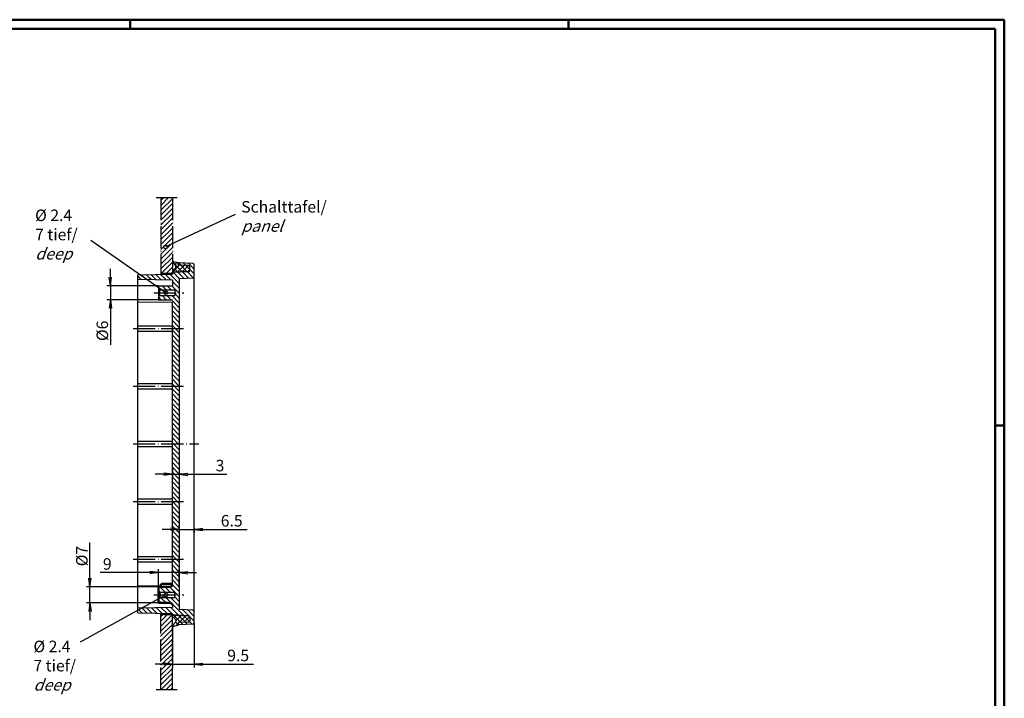
# Model space of a CAD drawing. Extents: x 1 to 840, y 1 to 593.
# Drawn here: x 413 to 840, y 299 to 593 of the extents above; entities that cross this region are included whole.
import ezdxf

# ---------------------------------------------------------------- set-up
doc = ezdxf.new("R2010")
doc.units = 0
doc.header["$LTSCALE"] = 0.4
doc.header["$MEASUREMENT"] = 0
doc.header["$PDMODE"] = 35
doc.header["$PDSIZE"] = -2
doc.linetypes.add('ACAD_ISO04W100', pattern=[30.5, 24, -3, 0.5, -3])
doc.layers.get('0').update_dxf_attribs({"linetype": 'CONTINUOUS'})
doc.layers.get('DEFPOINTS').update_dxf_attribs({"linetype": 'CONTINUOUS'})
for name, color, linetype in [('1', 7, 'CONTINUOUS'), ('2', 7, 'CONTINUOUS'), ('3', 7, 'CONTINUOUS'), ('4', 7, 'CONTINUOUS')]:
    doc.layers.add(name, color=color, linetype=linetype)
doc.styles.get("Standard").update_dxf_attribs({"font": 'ISOCP.shx', "width": 1.2})
doc.dimstyles.new('PHOENIX', dxfattribs={"dimtxt": 3.5, "dimasz": 3.72, "dimexe": 1.5, "dimexo": 0, "dimgap": 2, "dimtad": 1, "dimdsep": 46, "dimtxsty": 'STANDARD', "dimblk1": '_OPEN15', "dimblk2": '_OPEN15', "dimsah": 1, "dimcen": 0, "dimclrd": 1, "dimclre": 1, "dimclrt": 5, "dimadec": 0, "dimazin": 0, "dimtfac": 0.666667, "dimtmove": 0, "dimatfit": 0, "dimldrblk": '_OPEN15', "dimfxl": 1, "dimtolj": 1, "dimarcsym": 0})

# ---------------------------------------------------------------- blocks, each defined once
blk = doc.blocks.new('_OPEN15', base_point=(1, 0))
at = {"color": 0, "linetype": 'ByBlock'}
for p, q in [((1, 0), (0, 0.13)), ((0, 0), (1, 0)), ((1, 0), (0, -0.13))]:
    blk.add_line(p, q, dxfattribs=at)
blk = doc.blocks.new('*D18')
at = {"color": 1, "linetype": 'ByBlock'}
for p, q in [((479.31, 398.22), (479.31, 394.42)), ((482.31, 397.3), (482.31, 394.42)), ((475.59, 395.92), (471.87, 395.92)), ((479.31, 395.92), (482.31, 395.92)), ((486.03, 395.92), (502.86, 395.92))]:
    blk.add_line(p, q, dxfattribs=at)
at = {"layer": 'DEFPOINTS', "color": 0, "linetype": 'ByBlock'}
for p in [(479.31, 398.22), (482.31, 397.3), (482.31, 395.92)]:
    blk.add_point(p, dxfattribs=at)
at = {"color": 1, "linetype": 'ByBlock', "xscale": 3.72, "yscale": 3.72, "zscale": 3.72}
blk.add_blockref('_OPEN15', (479.31, 395.92), dxfattribs=at)
at = {"color": 1, "linetype": 'ByBlock', "xscale": 3.72, "yscale": 3.72, "zscale": 3.72, "rotation": 180}
blk.add_blockref('_OPEN15', (482.31, 395.92), dxfattribs=at)
at = {"color": 5, "linetype": 'ByBlock', "insert": (499.96, 399.67), "char_height": 5, "attachment_point": 5}
blk.add_mtext('\\A1;3', dxfattribs=at)
blk = doc.blocks.new('*D19')
at = {"color": 1, "linetype": 'ByBlock'}
for p, q in [((478.59, 372), (474.87, 372)), ((482.31, 372), (482.31, 373.5)), ((482.31, 372), (488.81, 372)), ((488.81, 372.46), (488.81, 370.5)), ((492.53, 372), (511.67, 372))]:
    blk.add_line(p, q, dxfattribs=at)
at = {"layer": 'DEFPOINTS', "color": 0, "linetype": 'ByBlock'}
for p in [(482.31, 372), (488.81, 372.46), (488.81, 372)]:
    blk.add_point(p, dxfattribs=at)
at = {"color": 1, "linetype": 'ByBlock', "xscale": 3.72, "yscale": 3.72, "zscale": 3.72}
blk.add_blockref('_OPEN15', (482.31, 372), dxfattribs=at)
at = {"color": 1, "linetype": 'ByBlock', "xscale": 3.72, "yscale": 3.72, "zscale": 3.72, "rotation": 180}
blk.add_blockref('_OPEN15', (488.81, 372), dxfattribs=at)
at = {"color": 5, "linetype": 'ByBlock', "insert": (505.02, 375.75), "char_height": 5, "attachment_point": 5}
blk.add_mtext('\\A1;6.5', dxfattribs=at)
blk = doc.blocks.new('*D20')
at = {"color": 1, "linetype": 'ByBlock'}
for p, q in [((473.31, 346.6), (473.31, 354.77)), ((482.31, 346.68), (482.31, 354.77)), ((469.59, 353.27), (447.93, 353.27)), ((482.31, 353.27), (473.31, 353.27)), ((486.03, 353.27), (489.75, 353.27))]:
    blk.add_line(p, q, dxfattribs=at)
at = {"layer": 'DEFPOINTS', "color": 0, "linetype": 'ByBlock'}
for p in [(482.31, 353.27), (473.31, 346.6), (482.31, 346.68)]:
    blk.add_point(p, dxfattribs=at)
at = {"color": 1, "linetype": 'ByBlock', "xscale": 3.72, "yscale": 3.72, "zscale": 3.72}
blk.add_blockref('_OPEN15', (473.31, 353.27), dxfattribs=at)
at = {"color": 1, "linetype": 'ByBlock', "xscale": 3.72, "yscale": 3.72, "zscale": 3.72, "rotation": 180}
blk.add_blockref('_OPEN15', (482.31, 353.27), dxfattribs=at)
at = {"color": 5, "linetype": 'ByBlock', "insert": (451.09, 357.02), "char_height": 5, "attachment_point": 5}
blk.add_mtext('\\A1;9', dxfattribs=at)
blk = doc.blocks.new('*D21')
at = {"color": 1, "linetype": 'ByBlock'}
for p, q in [((479.31, 329.83), (479.31, 312.07)), ((488.81, 331.44), (488.81, 312.07)), ((475.59, 313.57), (471.87, 313.57)), ((479.31, 313.57), (488.81, 313.57)), ((492.53, 313.57), (514.51, 313.57))]:
    blk.add_line(p, q, dxfattribs=at)
at = {"layer": 'DEFPOINTS', "color": 0, "linetype": 'ByBlock'}
for p in [(479.31, 329.83), (488.81, 331.44), (488.81, 313.57)]:
    blk.add_point(p, dxfattribs=at)
at = {"color": 1, "linetype": 'ByBlock', "xscale": 3.72, "yscale": 3.72, "zscale": 3.72}
blk.add_blockref('_OPEN15', (479.31, 313.57), dxfattribs=at)
at = {"color": 1, "linetype": 'ByBlock', "xscale": 3.72, "yscale": 3.72, "zscale": 3.72, "rotation": 180}
blk.add_blockref('_OPEN15', (488.81, 313.57), dxfattribs=at)
at = {"color": 5, "linetype": 'ByBlock', "insert": (507.84, 317.32), "char_height": 5, "attachment_point": 5}
blk.add_mtext('\\A1;9.5', dxfattribs=at)
blk = doc.blocks.new('*X22')
at = {"color": 0, "linetype": 'Continuous'}
for p, q in [((482.9, 486.54), (481.84, 487.6)), ((485.14, 486.43), (484.08, 487.48)), ((488.81, 484.88), (486.32, 487.37)), ((467.07, 481.16), (465.81, 482.42)), ((469.22, 481.14), (467.9, 482.45)), ((471.37, 481.11), (470, 482.48)), ((473.52, 481.08), (472.09, 482.51)), ((475.67, 481.05), (474.18, 482.53)), ((477.82, 481.02), (476.28, 482.56)), ((482.31, 478.65), (478.37, 482.59)), ((482.45, 480.63), (479.74, 483.34)), ((484.33, 480.87), (481.76, 483.44)), ((486.35, 480.97), (483.77, 483.55)), ((488.36, 481.08), (485.79, 483.65)), ((488.81, 482.75), (486.81, 484.75)), ((464.92, 481.19), (464.31, 481.8)), ((482.31, 476.53), (479.31, 479.53)), ((474.55, 475.8), (473.31, 477.04)), ((476.67, 475.8), (474.87, 477.6)), ((478.79, 475.8), (476.99, 477.6)), ((482.11, 474.6), (479.11, 477.6))]:
    blk.add_line(p, q, dxfattribs=at)
blk = doc.blocks.new('*X23')
at = {"color": 0, "linetype": 'Continuous'}
for p, q in [((482.31, 472.28), (480.31, 474.28)), ((482.31, 474.41), (482.11, 474.6)), ((474.51, 471.6), (473.31, 472.8)), ((476.63, 471.6), (474.83, 473.4)), ((478.75, 471.6), (476.95, 473.4)), ((482.31, 470.16), (479.07, 473.4)), ((482.31, 468.04), (479.31, 471.04)), ((482.31, 465.92), (479.31, 468.92)), ((482.31, 463.8), (479.31, 466.8)), ((482.31, 461.68), (479.31, 464.68)), ((482.31, 459.56), (479.31, 462.56)), ((482.31, 457.44), (479.31, 460.44)), ((482.31, 455.31), (479.31, 458.31)), ((482.31, 453.19), (479.31, 456.19)), ((482.31, 451.07), (479.31, 454.07)), ((482.31, 448.95), (479.31, 451.95)), ((482.31, 446.83), (479.31, 449.83)), ((482.31, 444.71), (479.31, 447.71)), ((482.31, 442.59), (479.31, 445.59)), ((482.31, 440.46), (479.31, 443.46)), ((482.31, 438.34), (479.31, 441.34)), ((482.31, 436.22), (479.31, 439.22)), ((482.31, 434.1), (479.31, 437.1)), ((482.31, 431.98), (479.31, 434.98)), ((482.31, 429.86), (479.31, 432.86)), ((482.31, 427.74), (479.31, 430.74)), ((482.31, 425.62), (479.31, 428.62)), ((482.31, 423.49), (479.31, 426.49)), ((482.31, 421.37), (479.31, 424.37)), ((482.31, 419.25), (479.31, 422.25)), ((482.31, 417.13), (479.31, 420.13)), ((482.31, 415.01), (479.31, 418.01)), ((482.31, 412.89), (479.31, 415.89)), ((482.31, 410.77), (479.31, 413.77)), ((481.85, 409.1), (479.31, 411.64)), ((479.73, 409.1), (479.31, 409.52))]:
    blk.add_line(p, q, dxfattribs=at)
blk = doc.blocks.new('*X24')
at = {"color": 0, "linetype": 'Continuous'}
for p, q in [((465.74, 480.37), (464.92, 481.19)), ((467.9, 480.33), (467.07, 481.16)), ((470.06, 480.29), (469.22, 481.14)), ((472.23, 480.24), (471.37, 481.11)), ((474.39, 480.2), (473.52, 481.08)), ((476.56, 480.16), (475.67, 481.05)), ((478.72, 480.11), (477.82, 481.02))]:
    blk.add_line(p, q, dxfattribs=at)
blk = doc.blocks.new('*X25')
at = {"color": 0, "linetype": 'Continuous'}
for p, q in [((479.32, 487.8), (479.76, 488.25)), ((480.38, 486.74), (481.44, 487.8)), ((479.31, 483.55), (482.33, 486.57)), ((481.51, 483.63), (484.35, 486.47)), ((483.75, 483.75), (486.36, 486.36)), ((485.99, 483.87), (486.81, 484.69))]:
    blk.add_line(p, q, dxfattribs=at)
blk = doc.blocks.new('*X26')
at = {"color": 0, "linetype": 'Continuous'}
for p, q in [((483.58, 483.74), (479.31, 488.01)), ((481.81, 487.63), (481.72, 487.73)), ((479.55, 483.53), (479.31, 483.77)), ((481.57, 483.63), (480.3, 484.9)), ((485.6, 483.85), (482.9, 486.54)), ((486.81, 484.75), (485.14, 486.43))]:
    blk.add_line(p, q, dxfattribs=at)
blk = doc.blocks.new('*X27')
at = {"color": 0, "linetype": 'Continuous'}
for p, q in [((479.99, 333.62), (480.97, 334.6)), ((480.81, 332.32), (482.99, 334.49)), ((482.24, 331.62), (485, 334.39)), ((484.48, 331.74), (486.76, 334.03)), ((480.86, 330.25), (481.81, 331.2))]:
    blk.add_line(p, q, dxfattribs=at)
blk = doc.blocks.new('*X28')
at = {"color": 0, "linetype": 'Continuous'}
for p, q in [((482.93, 331.66), (479.93, 334.65)), ((484.94, 331.77), (482.17, 334.54)), ((486.74, 332.09), (484.41, 334.42)), ((480.26, 330.09), (479.63, 330.72)), ((481.81, 330.66), (480.69, 331.78))]:
    blk.add_line(p, q, dxfattribs=at)
blk = doc.blocks.new('*X29')
at = {"color": 0, "linetype": 'Continuous'}
for p, q in [((474.31, 512.49), (477.53, 515.72)), ((474.31, 514.61), (475.41, 515.72)), ((474.31, 510.37), (479.31, 515.37)), ((474.31, 508.25), (479.31, 513.25)), ((474.31, 506.13), (479.31, 511.13)), ((474.31, 504.01), (479.31, 509.01)), ((474.31, 501.89), (479.31, 506.89)), ((474.31, 499.77), (479.31, 504.77)), ((474.31, 497.64), (479.31, 502.64)), ((474.31, 495.52), (479.31, 500.52)), ((474.31, 493.4), (479.31, 498.4)), ((474.31, 491.28), (479.31, 496.28)), ((474.31, 489.16), (479.31, 494.16)), ((474.31, 487.04), (479.31, 492.04)), ((474.31, 484.92), (479.31, 489.92)), ((474.62, 483.1), (479.31, 487.8)), ((476.74, 483.1), (479.31, 485.67)), ((478.86, 483.1), (479.31, 483.55))]:
    blk.add_line(p, q, dxfattribs=at)
blk = doc.blocks.new('*X30')
at = {"color": 0, "linetype": 'Continuous'}
for p, q in [((474.31, 332.18), (477.23, 335.1)), ((474.31, 334.3), (475.11, 335.1)), ((474.31, 330.06), (479.31, 335.06)), ((474.31, 327.94), (479.31, 332.94)), ((474.31, 325.82), (479.31, 330.82)), ((474.31, 323.7), (479.31, 328.7)), ((474.31, 321.57), (479.31, 326.57)), ((474.31, 319.45), (479.31, 324.45)), ((474.31, 317.33), (479.31, 322.33)), ((474.31, 315.21), (479.31, 320.21)), ((474.31, 313.09), (479.31, 318.09)), ((474.31, 310.97), (479.31, 315.97)), ((474.31, 308.85), (479.31, 313.85)), ((474.31, 306.73), (479.31, 311.73)), ((474.31, 304.6), (479.31, 309.6)), ((474.31, 302.49), (479.31, 307.48)), ((476.44, 302.49), (479.31, 305.36)), ((478.56, 302.49), (479.31, 303.24))]:
    blk.add_line(p, q, dxfattribs=at)
blk = doc.blocks.new('*D32')
at = {"layer": '2', "color": 1, "linetype": 'Continuous', "lineweight": -2}
for p, q in [((452.44, 481.32), (452.44, 485.04)), ((473.31, 477.6), (450.94, 477.6)), ((452.44, 477.6), (452.44, 471.6)), ((473.31, 471.6), (450.94, 471.6)), ((452.44, 467.88), (452.44, 452.04))]:
    blk.add_line(p, q, dxfattribs=at)
at = {"layer": 'DEFPOINTS', "color": 0, "linetype": 'Continuous'}
for p in [(473.31, 477.6), (452.44, 471.6), (473.31, 471.6)]:
    blk.add_point(p, dxfattribs=at)
at = {"layer": '2', "color": 1, "linetype": 'Continuous', "lineweight": -2, "xscale": 3.72, "yscale": 3.72, "zscale": 3.72}
for p, rotation in [((452.44, 477.6), 270), ((452.44, 471.6), 90)]:
    blk.add_blockref('_OPEN15', p, dxfattribs=dict(at, rotation=rotation))
at = {"layer": '2', "color": 5, "linetype": 'Continuous', "lineweight": 35, "insert": (448.94, 458.1), "char_height": 5, "attachment_point": 5, "rotation": 90}
blk.add_mtext('\\A1;%%c6', dxfattribs=at)
blk = doc.blocks.new('*D33')
at = {"layer": '2', "color": 1, "linetype": 'Continuous', "lineweight": -2}
for p, q in [((443.56, 350.82), (443.56, 366.29)), ((473.31, 347.1), (442.06, 347.1)), ((443.56, 340.1), (443.56, 347.1)), ((473.31, 340.1), (442.06, 340.1)), ((443.56, 336.38), (443.56, 332.66))]:
    blk.add_line(p, q, dxfattribs=at)
at = {"layer": 'DEFPOINTS', "color": 0, "linetype": 'Continuous'}
for p in [(443.56, 347.1), (473.31, 347.1), (473.31, 340.1)]:
    blk.add_point(p, dxfattribs=at)
at = {"layer": '2', "color": 1, "linetype": 'Continuous', "lineweight": -2, "xscale": 3.72, "yscale": 3.72, "zscale": 3.72}
for p, rotation in [((443.56, 347.1), 270), ((443.56, 340.1), 90)]:
    blk.add_blockref('_OPEN15', p, dxfattribs=dict(at, rotation=rotation))
at = {"layer": '2', "color": 5, "linetype": 'Continuous', "lineweight": 35, "insert": (440.06, 360.42), "char_height": 5, "attachment_point": 5, "rotation": 90}
blk.add_mtext('\\A1;%%c7', dxfattribs=at)

msp = doc.modelspace()

# ---------------------------------------------------------------- hatches: boundary and pattern name
at = {"layer": '3', "linetype": 'Continuous', "lineweight": 25}
h = msp.add_hatch(dxfattribs=at)
h.set_pattern_fill('_USER', color=1, scale=1.5, angle=135, style=0, pattern_type=0)
h.set_pattern_definition([(135, (0, 0), (-1.06066, -1.06066), [])])
h.paths.add_polyline_path([(482.3098647, 409.1016286), (479.3098647, 409.1016286), (479.3098647, 384.1016286), (482.3098647, 384.1016286)], flags=0)
h.paths.add_polyline_path([(482.3098647, 384.1016286), (479.3098647, 384.1016286), (479.3098647, 359.1016286), (482.3098647, 359.1016286)], flags=0)
edge = h.paths.add_edge_path(flags=0)
edge.add_line((482.3098647, 359.1016286), (479.3098647, 359.1016286))
edge.add_line((479.3098647, 359.1016286), (479.3098647, 348.1016286))
edge.add_arc((478.3098647, 348.1016286), 1, -90, 0, ccw=False)
edge.add_line((478.3098647, 347.1016286), (473.3098647, 347.1016286))
edge.add_line((473.3098647, 347.1016286), (473.3098647, 345.3016286))
edge.add_line((473.3098647, 345.3016286), (473.8098647, 344.8016286))
edge.add_line((473.8098647, 344.8016286), (480.3098647, 344.8016286))
edge.add_line((480.3098647, 344.8016286), (480.3098647, 343.6016286))
edge.add_line((480.3098647, 343.6016286), (482.3098647, 343.6016286))
edge.add_line((482.3098647, 343.6016286), (482.3098647, 359.1016286))
edge = h.paths.add_edge_path(flags=0)
edge.add_line((482.3098647, 343.6016286), (480.3098647, 343.6016286))
edge.add_line((480.3098647, 343.6016286), (480.3098647, 342.4016286))
edge.add_line((480.3098647, 342.4016286), (474.3384503, 342.4016286))
edge.add_line((474.3384503, 342.4016286), (473.3098647, 341.8359065))
edge.add_line((473.3098647, 341.8359065), (473.3098647, 340.1016286))
edge.add_line((473.3098647, 340.1016286), (478.3098647, 340.1016286))
edge.add_arc((478.3098647, 339.1016286), 1, 0, 90, ccw=False)
edge.add_line((479.3098647, 339.1016286), (479.3098647, 338.1016286))
edge.add_line((479.3098647, 338.1016286), (466.0376423, 337.8361841))
edge.add_line((466.0376423, 337.8361841), (464.3098647, 336.8859065))
edge.add_line((464.3098647, 336.8859065), (464.3098647, 335.8016286))
edge.add_line((464.3098647, 335.8016286), (479.3098647, 335.6016286))
edge.add_line((479.3098647, 335.6016286), (479.3098647, 334.8898714))
edge.add_line((479.3098647, 334.8898714), (486.3360327, 334.5216455))
edge.add_arc((486.3098647, 334.0223307), 0.5, 0, 87, ccw=False)
edge.add_line((486.8098647, 334.0223307), (486.8098647, 332.3381498))
edge.add_arc((486.3098647, 332.3381498), 0.5, 273, 360, ccw=False)
edge.add_line((486.3360327, 331.838835), (481.8098647, 331.6016286))
edge.add_line((481.8098647, 331.6016286), (481.8098647, 330.6016286))
edge.add_line((481.8098647, 330.6016286), (488.3360327, 330.9436506))
edge.add_arc((488.3098647, 331.4429653), 0.5, 273, 360)
edge.add_line((488.8098647, 331.4429653), (488.8098647, 336.6271463))
edge.add_arc((488.3098647, 336.6271463), 0.5, 0, 87)
edge.add_line((488.3360327, 337.1264611), (482.3098647, 337.4422791))
edge.add_line((482.3098647, 337.4422791), (482.3098647, 343.6016286))

# ---------------------------------------------------------------- linework, layer by layer
at = {"color": 1, "linetype": 'Continuous', "lineweight": 50}
for p, q in [((1, 593), (840, 593)), ((461, 589), (461, 593)), ((651, 589), (651, 593)), ((840, 593), (840, 1)), ((836, 417), (840, 417))]:
    msp.add_line(p, q, dxfattribs=at)
at = {"color": 3, "linetype": 'Continuous', "lineweight": 50}
for p, q in [((20, 589), (836, 589)), ((836, 589), (836, 5))]:
    msp.add_line(p, q, dxfattribs=at)
at = {"color": 7, "linetype": 'Continuous', "lineweight": 50}
for p, q in [((473.3098647, 340.1016286), (473.3098647, 347.1016286)), ((478.3098647, 347.1016286), (473.3098647, 347.1016286)), ((473.8098647, 347.1016286), (474.5315525, 348.3516286)), ((479.3098647, 348.3516286), (474.5315525, 348.3516286)), ((473.8098647, 343.1016286), (473.8098647, 344.1016286)), ((478.3098647, 340.1016286), (473.3098647, 340.1016286))]:
    msp.add_line(p, q, dxfattribs=at)
for centre, start, end in [((478.3098647, 348.1016286), 270, 0), ((478.3098647, 339.1016286), 0, 90)]:
    msp.add_arc(centre, 1, start, end, dxfattribs=at)
at = {"layer": '1', "color": 1, "linetype": 'ACAD_ISO04W100'}
for p, q in [((481.3098647, 515.7157156), (472.3098647, 515.7157156)), ((474.3098647, 515.7157156), (474.3098647, 482.6016286)), ((479.3098647, 515.7157156), (479.3098647, 488.3715016)), ((474.3098647, 483.1016286), (479.3098647, 483.1016286)), ((471.3098647, 474.6016286), (484.3098647, 474.6016286)), ((462.3098647, 459.1016286), (484.3098647, 459.1016286)), ((462.3098647, 434.1016286), (484.3098647, 434.1016286)), ((462.3098647, 409.1016286), (490.8098647, 409.1016286)), ((462.3098647, 384.1016286), (484.3098647, 384.1016286)), ((462.3098647, 359.1016286), (484.3098647, 359.1016286)), ((471.3098647, 343.6016286), (484.3098647, 343.6016286)), ((474.3098647, 302.4875415), (474.3098647, 335.6016286)), ((474.3098647, 335.1016286), (479.3098647, 335.1016286)), ((479.3098647, 302.4875415), (479.3098647, 329.8317556)), ((481.3098647, 302.4875415), (472.3098647, 302.4875415))]:
    msp.add_line(p, q, dxfattribs=at)
at = {"layer": '1', "color": 1, "linetype": 'Continuous'}
for p, q in [((506.4747642, 508.5044166), (476.3516065, 494.4997907)), ((476.5202685, 474.6016286), (444.0007175, 497.1937901)), ((476.5202685, 343.6016286), (439.347161, 323.1564195))]:
    msp.add_line(p, q, dxfattribs=at)
at = {"layer": '1', "color": 7, "linetype": 'Continuous'}
for p, q in [((479.3098647, 488.3715016), (479.3098647, 482.6016286)), ((479.3098647, 488.3715016), (481.8098647, 487.7016286)), ((480.6634181, 486.4519228), (479.3098647, 487.8054762)), ((481.8098647, 486.6016286), (481.8098647, 487.7016286)), ((488.3360327, 487.2596066), (481.8098647, 487.6016286)), ((488.8098647, 331.4429653), (488.8098647, 486.7602918)), ((464.3098647, 482.4016286), (479.3098647, 482.6016286)), ((464.3098647, 335.8016286), (464.3098647, 482.4016286)), ((480.6634181, 485.2590295), (479.3098647, 483.9054762)), ((486.3360327, 483.8841836), (479.3098647, 483.5159577)), ((486.3360327, 483.6816117), (479.3098647, 483.3133858)), ((480.8098647, 485.6125829), (480.8098647, 486.0983694)), ((486.3360327, 486.3644222), (481.8098647, 486.6016286)), ((486.8098647, 484.1809264), (486.8098647, 485.8651074)), ((479.3098647, 480.1016286), (464.3098647, 480.4016286)), ((479.3098647, 480.1016286), (479.3098647, 477.6016286)), ((482.3098647, 480.760978), (488.3360327, 481.0767961)), ((482.3098647, 480.760978), (482.3098647, 337.4422791)), ((473.3098647, 477.6016286), (479.3098647, 477.6016286)), ((473.3098647, 477.6016286), (473.3098647, 471.6016286)), ((473.3098647, 476.3016286), (473.8098647, 475.8016286)), ((473.8098647, 475.8016286), (480.3098647, 475.8016286)), ((473.8098647, 473.4016286), (473.8098647, 475.8016286)), ((480.3098647, 475.8016286), (480.3098647, 473.4016286)), ((464.3098647, 470.7016286), (479.3098647, 470.5016286)), ((473.3098647, 472.9016286), (473.8098647, 473.4016286)), ((473.3098647, 471.6016286), (479.3098647, 471.6016286)), ((473.8098647, 473.4016286), (480.3098647, 473.4016286)), ((479.3098647, 348.0050693), (479.3098647, 470.1981879)), ((464.3098647, 460.3016286), (479.3098647, 460.3016286)), ((464.3098647, 457.9016286), (479.3098647, 457.9016286)), ((464.3098647, 435.3016286), (479.3098647, 435.3016286)), ((464.3098647, 432.9016286), (479.3098647, 432.9016286)), ((464.3098647, 410.3016286), (479.3098647, 410.3016286)), ((464.3098647, 407.9016286), (479.3098647, 407.9016286)), ((464.3098647, 385.3016286), (479.3098647, 385.3016286)), ((464.3098647, 382.9016286), (479.3098647, 382.9016286)), ((464.3098647, 360.3016286), (479.3098647, 360.3016286)), ((464.3098647, 357.9016286), (479.3098647, 357.9016286)), ((464.3098647, 347.5016286), (474.1162947, 347.632381)), ((473.3098647, 340.6016286), (473.3098647, 346.6016286)), ((473.3098647, 345.3016286), (473.8098647, 344.8016286)), ((473.3098647, 341.9016286), (473.8098647, 342.4016286)), ((473.8098647, 344.8016286), (473.8098647, 342.4016286)), ((473.8098647, 344.8016286), (480.3098647, 344.8016286)), ((473.8098647, 342.4016286), (480.3098647, 342.4016286)), ((480.3098647, 342.4016286), (480.3098647, 344.8016286)), ((479.3098647, 338.1016286), (464.3098647, 337.8016286)), ((479.3098647, 339.1016286), (479.3098647, 338.1016286)), ((482.3098647, 337.4422791), (488.3360327, 337.1264611)), ((464.3098647, 335.8016286), (479.3098647, 335.6016286)), ((479.3098647, 329.8317556), (479.3098647, 335.6016286)), ((486.3360327, 334.5216455), (479.3098647, 334.8898714)), ((486.3360327, 334.3190736), (479.3098647, 334.6872994)), ((480.6634181, 332.9442276), (479.3098647, 334.297781)), ((486.8098647, 334.0223307), (486.8098647, 332.3381498)), ((480.6634181, 331.7513344), (479.3098647, 330.397781)), ((479.3098647, 329.8317556), (481.8098647, 330.5016286)), ((480.8098647, 332.5906742), (480.8098647, 332.1048878)), ((486.3360327, 331.838835), (481.8098647, 331.6016286)), ((481.8098647, 331.6016286), (481.8098647, 330.5016286)), ((488.3360327, 330.9436506), (481.8098647, 330.6016286))]:
    msp.add_line(p, q, dxfattribs=at)
at = {"layer": '1', "color": 1, "linetype": 'Continuous'}
for centre in [(476.3516065, 494.4997907), (476.5202685, 474.6016286), (476.5202685, 343.6016286)]:
    msp.add_circle(centre, 0.8, dxfattribs=at)
at = {"layer": '1', "color": 7, "linetype": 'Continuous'}
for centre, start, end in [((488.3098647, 486.7602918), 0, 87), ((480.3098647, 486.0983694), 0, 45), ((480.3098647, 485.6125829), 315, 0), ((486.3098647, 485.8651074), 0, 87), ((486.3098647, 484.3834983), 273, 0), ((486.3098647, 484.1809264), 273, 0), ((488.3098647, 481.5761109), 273, 0), ((486.3098647, 334.0223307), 0, 87), ((486.3098647, 333.8197588), 0, 87), ((488.3098647, 336.6271463), 0, 87), ((480.3098647, 332.5906742), 0, 45), ((480.3098647, 332.1048878), 315, 0), ((486.3098647, 332.3381498), 273, 0), ((488.3098647, 331.4429653), 273, 0)]:
    msp.add_arc(centre, 0.5, start, end, dxfattribs=at)

# ---------------------------------------------------------------- block references
at = {"layer": '1', "color": 1, "linetype": 'Continuous'}
for name in ['*X29', '*X22', '*X25', '*X26', '*X24', '*X23', '*X30', '*X28', '*X27']:
    msp.add_blockref(name, (0, 0), dxfattribs=at)

# ---------------------------------------------------------------- texts
at = {"layer": '4', "color": 5, "linetype": 'Continuous', "lineweight": 35, "char_height": 5, "attachment_point": 7}
for s, insert in [('Schalttafel/\\P{\\Q20;panel}', (509.1560938, 501.0314652)), ('%%C 2.4\\P7 tief/\\P{\\Q20;deep}', (419.7897517, 489.0134957)), ('%%C 2.4\\P7 tief/\\P{\\Q20;deep}', (419.0601529, 302.0825957))]:
    msp.add_mtext(s, dxfattribs=dict(at, insert=insert))

# ---------------------------------------------------------------- dimensions: what is measured, and where the dimension line sits
at = {"layer": '1', "color": 7, "linetype": 'Continuous'}
for base, p1, p2, picture, middle in [((482.3098647, 395.9192368), (479.3098647, 398.2193863), (482.3098647, 397.2993265), '*D18', (499.9592249, 395.9192368)), ((488.8098647, 371.997682), (482.3098647, 371.997682), (488.8098647, 372.4577119), '*D19', (505.0195538, 371.997682)), ((482.3098647, 353.2659551), (473.3098647, 346.6016286), (482.3098647, 346.6806209), '*D20', (451.0899896, 353.2659551)), ((488.8098647, 313.5689514), (479.3098647, 329.8317556), (488.8098647, 331.4429653), '*D21', (507.8383161, 313.5689514))]:
    dim = msp.add_linear_dim(base=base, p1=p1, p2=p2, dimstyle='PHOENIX', override={"dimtxt": 5, "dimgap": 1.25, "dimdec": 9}, dxfattribs=at)
    dim.commit()
    dim.dimension.update_dxf_attribs({"geometry": picture, "text_midpoint": middle, "dimtype": 160})
at = {"layer": '2', "color": 7, "linetype": 'Continuous', "lineweight": 35}
for base, p1, p2, picture, middle in [((452.4383909, 471.6016286), (473.3098647, 477.6016286), (473.3098647, 471.6016286), '*D32', (452.4383909, 458.100605)), ((443.5602777, 347.1016286), (473.3098647, 340.1016286), (473.3098647, 347.1016286), '*D33', (443.5602777, 360.4166286))]:
    dim = msp.add_linear_dim(base=base, p1=p1, p2=p2, angle=90, dimstyle='PHOENIX', override={"dimtxt": 5, "dimgap": 1, "dimdec": 6, "dimpost": '%%c<>', "dimtdec": 6}, dxfattribs=at)
    dim.commit()
    dim.dimension.update_dxf_attribs({"geometry": picture, "text_midpoint": middle, "dimtype": 160})

doc.saveas('drawing.dxf')
